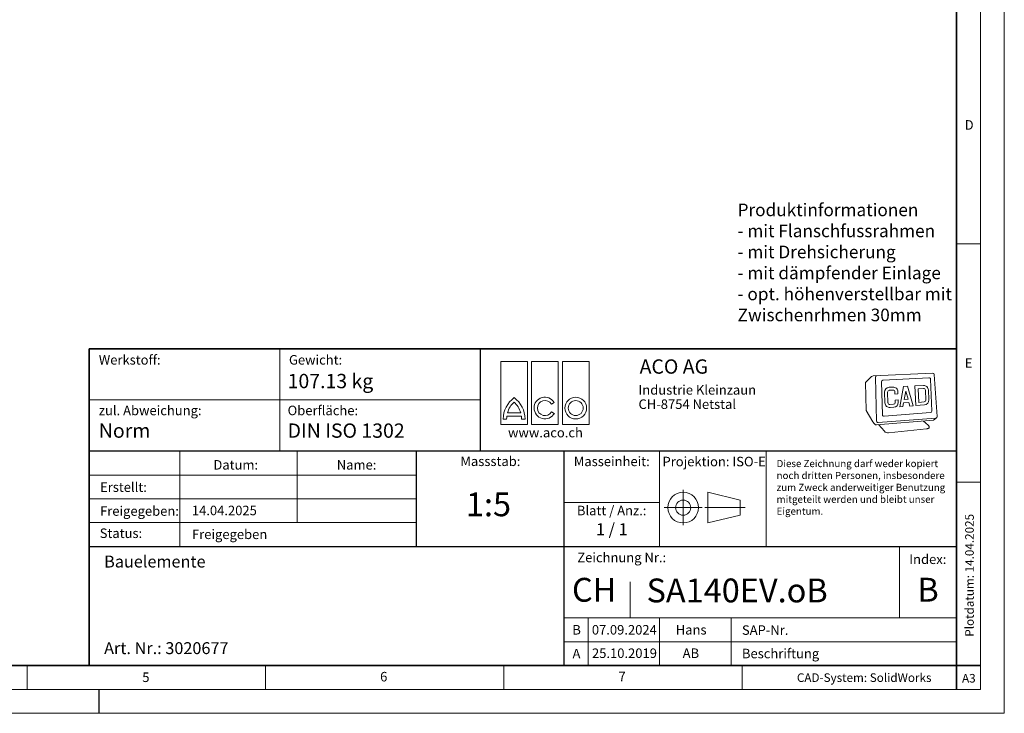
# Model space of a CAD drawing. Units: millimetres. Extents: x 0 to 420, y 0 to 297.
# Drawn here: x 213 to 420, y 0 to 146 of the extents above; entities that cross this region are included whole.
import ezdxf

# ---------------------------------------------------------------- set-up
doc = ezdxf.new("R2010")
doc.units = ezdxf.units.MM
doc.header["$PDSIZE"] = -1
doc.linetypes.add('CENTERX2', pattern=[20.32, 12.7, -2.54, 2.54, -2.54])
doc.styles.add('SLDTEXTSTYLE0', font='TXT', dxfattribs={"width": 0.605})
doc.styles.add('SLDTEXTSTYLE1', font='TXT', dxfattribs={"width": 0.563})

# ---------------------------------------------------------------- blocks, each defined once
blk = doc.blocks.new('SW_NOTE_0')
at = {"color": 0, "linetype": 'Continuous', "lineweight": 0, "insert": (7.47, 2.58), "char_height": 2, "attachment_point": 2, "style": 'SLDTEXTSTYLE0'}
blk.add_mtext('www.aco.ch', dxfattribs=at)
blk = doc.blocks.new('SW_NOTE_0_1')
at = {"color": 0, "linetype": 'Continuous', "lineweight": 0, "insert": (0, 3.87), "char_height": 3, "attachment_point": 1, "style": 'SLDTEXTSTYLE0'}
blk.add_mtext('ACO AG', dxfattribs=at)
blk = doc.blocks.new('SW_NOTE_0_2')
at = {"color": 0, "linetype": 'Continuous', "lineweight": 0, "char_height": 2, "attachment_point": 1, "style": 'SLDTEXTSTYLE0'}
for s, insert in [('Industrie Kleinzaun', (0, 2.58)), ('CH-8754 Netstal', (0, -0.42))]:
    blk.add_mtext(s, dxfattribs=dict(at, insert=insert))
blk = doc.blocks.new('ACO-Logo')
at = {"color": 7, "linetype": 'Continuous', "lineweight": 18}
for p, q in [((0, 16.17), (0, 2.94)), ((5.59, 16.17), (0, 16.17)), ((5.59, 2.94), (5.59, 16.17)), ((6.46, 16.17), (6.46, 2.94)), ((12.05, 16.17), (6.46, 16.17)), ((12.05, 2.94), (12.05, 16.17)), ((12.93, 2.94), (12.93, 16.17)), ((12.93, 16.17), (18.52, 16.17)), ((18.52, 16.17), (18.52, 2.94)), ((77.51, 12.77), (76.49, 11.76)), ((90.64, 13.74), (78.15, 13.15)), ((78.63, 12.88), (78.84, 3.65)), ((80.13, 12.24), (89.85, 12.76)), ((90.46, 5.79), (90.16, 12.47)), ((91.53, 4.63), (90.96, 13.46)), ((76.49, 11.76), (76.65, 5.87)), ((79.85, 11.93), (80.09, 4.98)), ((81.47, 10.76), (82.27, 10.81)), ((83.7, 6.67), (84.51, 10.93)), ((84.51, 10.93), (85.35, 10.97)), ((85.35, 10.97), (86.49, 6.88)), ((86.88, 11.07), (88.67, 11.16)), ((87.08, 6.93), (86.88, 11.07)), ((87.55, 10.46), (88.71, 10.53)), ((87.68, 7.61), (87.55, 10.46)), ((80.53, 9.73), (80.61, 7.48)), ((81.17, 9.75), (81.24, 7.5)), ((81.51, 10.13), (82.31, 10.17)), ((82.69, 9.82), (82.71, 9.37)), ((82.71, 9.35), (83.34, 9.39)), ((83.33, 9.84), (83.34, 9.39)), ((84.64, 8.19), (84.97, 9.97)), ((84.97, 9.97), (85.45, 8.24)), ((89.19, 8.08), (89.09, 10.18)), ((89.82, 8.11), (89.73, 10.21)), ((10.61, 7.22), (11.22, 7.57)), ((81.63, 7.15), (82.43, 7.21)), ((81.68, 6.51), (82.48, 6.58)), ((82.75, 8.08), (83.39, 8.12)), ((82.75, 8.08), (82.77, 7.58)), ((83.39, 8.12), (83.4, 7.61)), ((83.7, 6.67), (84.36, 6.72)), ((84.36, 6.72), (84.51, 7.54)), ((84.51, 7.54), (85.63, 7.61)), ((84.64, 8.19), (85.45, 8.24)), ((85.63, 7.61), (85.85, 6.83)), ((85.85, 6.83), (86.49, 6.88)), ((87.08, 6.93), (88.91, 7.07)), ((87.68, 7.61), (88.85, 7.7)), ((1.26, 4.73), (4.33, 4.73)), ((4.18, 5.43), (1.41, 5.43)), ((11.23, 5.26), (10.63, 5.62)), ((76.65, 5.87), (78.03, 3.52)), ((79.16, 3.36), (91.26, 4.31)), ((80.41, 4.7), (90.18, 5.48)), ((90.8, 3.85), (91.4, 4.35)), ((0, 2.94), (5.59, 2.94)), ((0.51, 4.09), (1.21, 4.09)), ((4.37, 4.09), (5.08, 4.09)), ((6.46, 2.94), (12.05, 2.94)), ((18.52, 2.94), (12.93, 2.94)), ((78.03, 3.52), (78.36, 3.14)), ((78.36, 3.14), (78.47, 3.02)), ((78.8, 2.89), (90.8, 3.85)), ((79.26, 2.93), (80.49, 1.53)), ((88.68, 3.68), (89.67, 2.79)), ((89.67, 2.79), (89.75, 2.72)), ((89.75, 2.72), (89.8, 2.67)), ((89.8, 2.67), (89.84, 2.6)), ((89.84, 2.6), (89.87, 2.52)), ((89.87, 2.52), (89.87, 2.31)), ((81.34, 1.2), (89.33, 2.05))]:
    blk.add_line(p, q, dxfattribs=at)
for radius in [2.28, 1.58]:
    blk.add_circle((15.72, 6.41), radius, dxfattribs=at)
for centre, radius, start, end in [((78.19, 12.35), 0.8, 92.6996, 148.2554), ((78.93, 12.89), 0.3, 92.6996, 181.273), ((89.86, 12.46), 0.3, 2.5148, 93.0418), ((90.66, 13.44), 0.3, 3.7249, 92.6996), ((80.15, 11.94), 0.3, 93.0418, 181.9349), ((81.53, 9.76), 1, 93.1134, 181.9415), ((82.33, 9.81), 1, 1.9415, 93.1134), ((88.73, 10.16), 1, 2.6542, 93.1134), ((88.73, 10.16), 0.363, 2.6542, 93.1134), ((6.13, 4.07), 5.62, 126.4236, 179.7474), ((-0.54, 4.07), 5.62, 0.2526, 53.5764), ((9.26, 6.41), 2.28, 30.7309, 330), ((81.53, 9.76), 0.363, 93.1134, 181.9415), ((82.33, 9.81), 0.363, 1.9415, 93.1134), ((6.13, 4.07), 4.91, 132.7321, 163.9341), ((-0.54, 4.07), 4.91, 16.0659, 47.2679), ((9.26, 6.41), 1.58, 31.0558, 330), ((81.61, 7.51), 1, 181.9415, 274.3987), ((81.61, 7.51), 0.363, 181.9415, 274.3987), ((82.4, 7.57), 0.363, 274.3987, 1.9415), ((82.4, 7.57), 1, 274.3987, 1.9415), ((88.83, 8.07), 0.363, 274.3987, 2.6542), ((88.83, 8.07), 1, 274.3987, 2.6542), ((6.13, 4.07), 4.91, 172.3058, 179.7113), ((-0.54, 4.07), 4.91, 0.2887, 7.6942), ((80.39, 4.99), 0.3, 181.9349, 274.6063), ((90.16, 5.78), 0.3, 274.6063, 2.5148), ((91.23, 4.61), 0.3, 274.4996, 3.7249), ((78.77, 3.29), 0.4, 221.0091, 274.5606), ((79.14, 3.65), 0.3, 181.273, 274.4996), ((89.13, 3.35), 1.32, 281.4992, 285.2551), ((88.05, 7.32), 5.43, 285.2551, 287.1087), ((89.48, 2.66), 0.555, 287.1087, 303.6901), ((89.69, 2.35), 0.188, 303.6901, 332.3803), ((89.77, 2.31), 0.0984, 332.3803, 4.9765), ((81.24, 2.19), 1, 221.4087, 276.0561), ((89.05, 4.1), 2.08, 277.7635, 279.1918), ((89.32, 2.43), 0.379, 279.1918, 281.4992)]:
    blk.add_arc(centre, radius, start, end, dxfattribs=at)
at = {"color": 7, "linetype": 'Continuous', "lineweight": 0}
for name, p in [('SW_NOTE_0_1', (29.12, 12.75)), ('SW_NOTE_0_2', (28.89, 8.64)), ('SW_NOTE_0', (1.9, -0.32))]:
    blk.add_blockref(name, p, dxfattribs=at)

msp = doc.modelspace()

# ---------------------------------------------------------------- linework, layer by layer
at = {"color": 7, "linetype": 'Continuous', "lineweight": 18}
for p, q in [((420, 0), (420, 297)), ((415, 292), (415, 5)), ((410, 98.5), (415, 98.5)), ((268, 76.5), (268, 55)), ((228, 65.75), (310, 65.75)), ((228, 55), (410, 55)), ((410, 55), (228, 55)), ((247, 55), (247, 35)), ((271.6, 55), (271.6, 40)), ((347.6611, 35), (347.6611, 55)), ((370.0572, 55.012), (370.0572, 35)), ((228, 50), (296.6, 50)), ((410, 48.5), (415, 48.5)), ((357.7662, 46.372), (357.7662, 39.9353)), ((364.6059, 44.7376), (357.7662, 46.372)), ((296.6, 45), (228, 45)), ((347.6611, 44.2134), (327.6611, 44.2134)), ((364.6059, 44.7376), (364.6059, 41.5697)), ((357.7662, 39.9353), (364.6059, 41.5697)), ((228, 40), (296.6, 40)), ((398, 35), (398, 20)), ((341.4855, 20), (341.4855, 27.5647)), ((327.6611, 20), (410, 20)), ((332.6611, 20), (332.6611, 10)), ((347.6611, 20), (347.6611, 10)), ((362.6611, 20), (362.6611, 10)), ((410, 15), (327.6611, 15)), ((215, 10), (215, 5)), ((265, 10), (265, 5)), ((315, 10), (315, 5)), ((365, 10), (365, 5)), ((15, 5), (415, 5)), ((0, 0), (420, 0))]:
    msp.add_line(p, q, dxfattribs=at)
at = {"color": 7, "linetype": 'Continuous', "lineweight": 35}
for p, q in [((410, 5), (410, 287)), ((228, 76.5), (228, 10)), ((228, 76.5), (410, 76.5)), ((20, 10), (415, 10))]:
    msp.add_line(p, q, dxfattribs=at)
at = {"color": 7, "linetype": 'Continuous', "lineweight": 25}
for p, q in [((310, 76.5), (310, 55)), ((410, 55), (228, 55)), ((296.6, 55), (296.6, 35)), ((327.6611, 10), (327.6611, 55)), ((228, 35), (410, 35))]:
    msp.add_line(p, q, dxfattribs=at)
at = {"color": 7, "linetype": 'CENTERX2', "lineweight": 18}
for p, q in [((352.6175, 46.908), (352.6175, 39.4622)), ((348.624, 43.1537), (356.6109, 43.1537)), ((357.1289, 43.1537), (365.6255, 43.1537))]:
    msp.add_line(p, q, dxfattribs=at)
msp.add_line((230, 5), (230, 0))
at = {"color": 7, "linetype": 'Continuous', "lineweight": 18}
for radius in [3.2183, 1.584]:
    msp.add_circle((352.6175, 43.1537), radius, dxfattribs=at)
msp.add_point((410, 10))

# ---------------------------------------------------------------- block references
at = {"color": 7, "linetype": 'Continuous'}
msp.add_blockref('ACO-Logo', (314.3511, 57.6366), dxfattribs=at)

# ---------------------------------------------------------------- texts
at = {"color": 7, "linetype": 'Continuous', "lineweight": 18}
for s, insert, char_height, attachment_point, style in [('D', (412.6234, 124.4518), 2, 2, 'SLDTEXTSTYLE0'), ('Werkstoff:', (230, 75.1611), 2, 1, 'SLDTEXTSTYLE0'), ('Gewicht:', (269.898, 75.1611), 2, 1, 'SLDTEXTSTYLE0'), ('E', (412.5161, 74.5096), 2, 2, 'SLDTEXTSTYLE0'), ('107.13 kg', (269.6126, 71.2122), 3, 1, 'SLDTEXTSTYLE0'), ('zul. Abweichung:', (230, 64.5423), 2, 1, 'SLDTEXTSTYLE0'), ('Oberfläche:', (269.6126, 64.5423), 2, 1, 'SLDTEXTSTYLE0'), ('Norm', (230, 60.8119), 3, 1, 'SLDTEXTSTYLE0'), ('DIN ISO 1302', (269.6126, 60.8119), 3, 1, 'SLDTEXTSTYLE0'), ('Massstab:', (312.1625, 53.8816), 2, 2, 'SLDTEXTSTYLE0'), ('Masseinheit:', (337.6324, 53.8554), 2, 2, 'SLDTEXTSTYLE0'), ('Projektion: ISO-E', (348.2746, 53.8191), 2, 1, 'SLDTEXTSTYLE0'), ('Datum:', (254.0355, 53.1295), 2, 1, 'SLDTEXTSTYLE0'), ('Name:', (279.9349, 53.1361), 2, 1, 'SLDTEXTSTYLE0'), ('Erstellt:', (230.2614, 48.4499), 2, 1, 'SLDTEXTSTYLE0'), ('1:5', (311.7649, 46.349), 5, 2, 'SLDTEXTSTYLE0'), ('Freigegeben:', (230.2614, 43.4434), 2, 1, 'SLDTEXTSTYLE0'), ('14.04.2025', (249.5285, 43.5603), 2, 1, 'SLDTEXTSTYLE0'), ('Blatt / Anz.:', (337.6114, 43.5452), 2, 2, 'SLDTEXTSTYLE0'), ('1 / 1', (337.6348, 39.8697), 2.5, 2, 'SLDTEXTSTYLE1'), ('Status:', (230.1851, 38.7794), 2, 1, 'SLDTEXTSTYLE0'), ('Freigegeben', (249.5568, 38.5582), 2, 1, 'SLDTEXTSTYLE0'), ('Bauelemente', (231.116, 33.0905), 2.5, 1, 'SLDTEXTSTYLE0'), ('Zeichnung Nr.:', (330.407, 33.6926), 2, 1, 'SLDTEXTSTYLE0'), ('Index:', (403.9553, 33.3249), 2, 2, 'SLDTEXTSTYLE0'), ('CH', (329.2896, 28.4139), 5, 1, 'SLDTEXTSTYLE0'), ('SA140EV.oB', (344.9268, 28.2773), 5, 1, 'SLDTEXTSTYLE0'), ('B', (403.9986, 28.4395), 5, 2, 'SLDTEXTSTYLE0'), ('B', (330.2495, 18.5245), 2, 2, 'SLDTEXTSTYLE0'), ('07.09.2024', (340.2701, 18.5246), 2, 2, 'SLDTEXTSTYLE0'), ('Hans', (354.2897, 18.5246), 2, 2, 'SLDTEXTSTYLE0'), ('SAP-Nr.', (364.9469, 18.4594), 2, 1, 'SLDTEXTSTYLE0'), ('Art. Nr.: 3020677', (231.1132, 14.9211), 2.5, 1, 'SLDTEXTSTYLE0'), ('A', (330.2274, 13.5245), 2, 2, 'SLDTEXTSTYLE0'), ('25.10.2019', (340.2993, 13.6069), 2, 2, 'SLDTEXTSTYLE0'), ('AB', (354.2335, 13.6069), 2, 2, 'SLDTEXTSTYLE0'), ('Beschriftung', (364.9469, 13.5417), 2, 1, 'SLDTEXTSTYLE0'), ('5', (239.875, 8.5638), 2, 2, 'SLDTEXTSTYLE0'), ('6', (289.7886, 8.6885), 2, 2, 'SLDTEXTSTYLE0'), ('7', (339.8003, 8.7205), 2, 2, 'SLDTEXTSTYLE0'), ('CAD-System: SolidWorks', (390.5946, 8.3847), 1.8, 2, 'SLDTEXTSTYLE0'), ('A3', (412.5579, 8.255), 1.8, 2, 'SLDTEXTSTYLE0')]:
    msp.add_mtext(s, dxfattribs=dict(at, insert=insert, char_height=char_height, attachment_point=attachment_point, style=style))
at = {"color": 7, "linetype": 'Continuous', "lineweight": 0, "attachment_point": 1, "style": 'SLDTEXTSTYLE0'}
for s, insert, char_height in [('Produktinformationen^J- mit Flanschfussrahmen^J- mit Drehsicherung^J- mit dämpfender Einlage^J- opt. höhenverstellbar mit^J   Zwischenrhmen 30mm', (364.0325, 106.9516), 2.6458333), ('Diese Zeichnung darf weder kopiert^Jnoch dritten Personen, insbesondere^Jzum Zweck anderweitiger Benutzung^Jmitgeteilt werden und bleibt unser^JEigentum.', (372.2204, 53.1539), 1.5)]:
    msp.add_mtext(s, dxfattribs=dict(at, insert=insert, char_height=char_height))
at = {"color": 7, "linetype": 'Continuous', "lineweight": 18, "insert": (411.7953, 41.8383), "char_height": 1.8, "attachment_point": 3, "rotation": 90, "style": 'SLDTEXTSTYLE0'}
msp.add_mtext('Plotdatum: 14.04.2025', dxfattribs=at)

doc.saveas('drawing.dxf')
